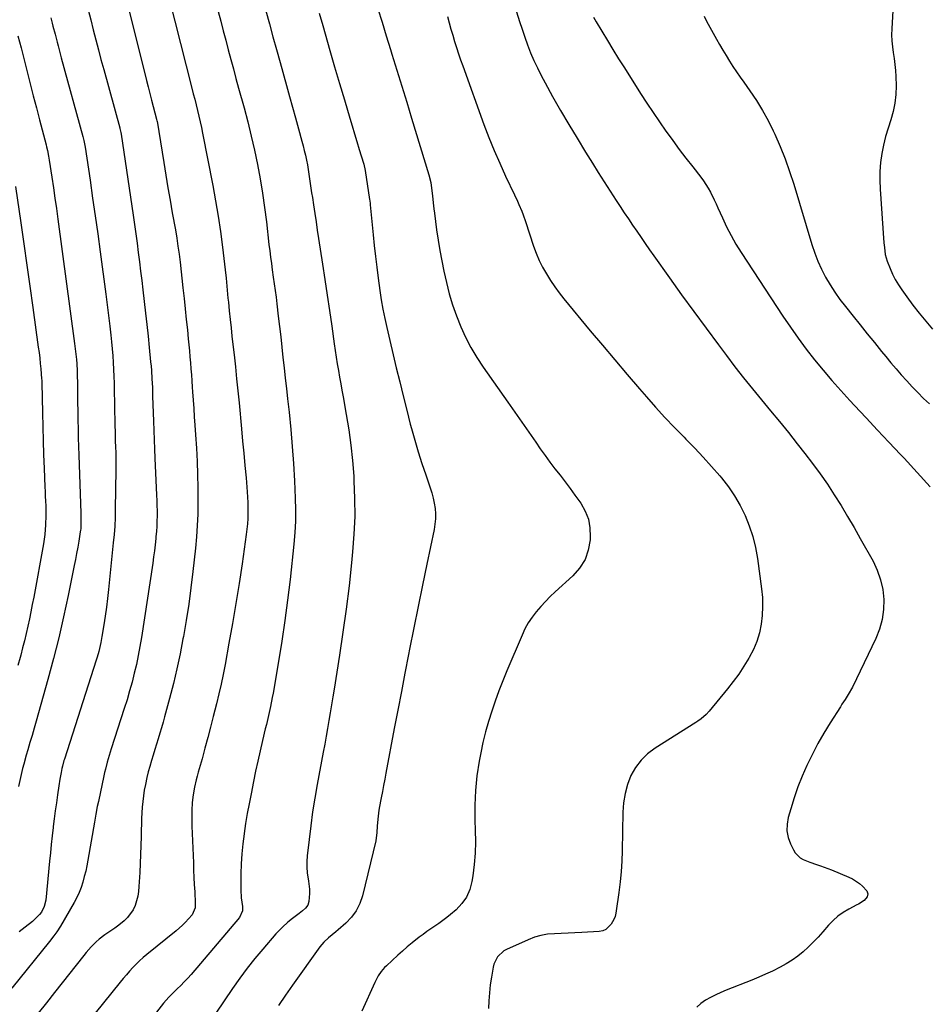
# Model space of a CAD drawing. Units: inches. Extents: x 1825760 to 1831092, y 463332 to 468617.
# Drawn here: x 1829837 to 1830311, y 467771 to 468286 of the extents above; entities that cross this region are included whole.
import ezdxf

# ---------------------------------------------------------------- set-up
doc = ezdxf.new("R2010")
doc.units = ezdxf.units.IN
doc.header["$MEASUREMENT"] = 0
doc.layers.add('7', color=7, linetype='Continuous')
doc.layers.add('8', color=7, linetype='Continuous')

msp = doc.modelspace()

# ---------------------------------------------------------------- linework, layer by layer
at = {"layer": '7', "color": 18}
for points in [[(1830091.32, 468307.94, 1898), (1830098.48, 468284.85, 1898), (1830099.83, 468280.7, 1898), (1830101.24, 468276.57, 1898), (1830102.75, 468272.49, 1898), (1830104.32, 468268.42, 1898), (1830106.03, 468264.41, 1898), (1830107.83, 468260.45, 1898), (1830109.79, 468256.56, 1898), (1830111.84, 468252.72, 1898), (1830115.83, 468245.59, 1898), (1830120.01, 468238.25, 1898), (1830124.25, 468230.95, 1898), (1830128.59, 468223.71, 1898), (1830133.01, 468216.51, 1898), (1830136.61, 468210.71, 1898), (1830139.69, 468205.8, 1898), (1830142.79, 468200.9, 1898), (1830145.92, 468196.03, 1898), (1830149.08, 468191.17, 1898), (1830151.14, 468188, 1898), (1830153.29, 468184.74, 1898), (1830155.46, 468181.49, 1898), (1830157.65, 468178.26, 1898), (1830159.86, 468175.04, 1898), (1830162.08, 468171.83, 1898), (1830164.32, 468168.62, 1898), (1830166.56, 468165.43, 1898), (1830168.82, 468162.24, 1898), (1830177.02, 468150.67, 1898), (1830183.34, 468141.85, 1898), (1830189.7, 468133.06, 1898), (1830196.12, 468124.31, 1898), (1830202.6, 468115.6, 1898), (1830206.72, 468110.09, 1898), (1830211.22, 468104.2, 1898), (1830215.77, 468098.36, 1898), (1830220.43, 468092.61, 1898), (1830225.16, 468086.91, 1898), (1830229.9, 468081.22, 1898), (1830234.61, 468075.5, 1898), (1830239.25, 468069.73, 1898), (1830243.86, 468063.92, 1898), (1830247.88, 468058.79, 1898), (1830251.89, 468053.52, 1898), (1830255.81, 468048.17, 1898), (1830259.57, 468042.72, 1898), (1830263.22, 468037.19, 1898), (1830266.75, 468031.57, 1898), (1830270.2, 468025.91, 1898), (1830273.55, 468020.19, 1898), (1830276.83, 468014.43, 1898), (1830283.47, 468002.52, 1898), (1830285.71, 467997.74, 1898), (1830287.47, 467992.83, 1898), (1830288.53, 467987.72, 1898), (1830289.11, 467982.47, 1898), (1830288.93, 467977.21, 1898), (1830288.25, 467972.05, 1898), (1830286.83, 467967.04, 1898), (1830284.9, 467962.13, 1898), (1830272.67, 467936.66, 1898), (1830270.5, 467932.71, 1898), (1830268.86, 467930.18, 1898), (1830267.22, 467927.65, 1898), (1830266.41, 467926.38, 1898), (1830261.06, 467917.98, 1898), (1830257.8, 467912.63, 1898), (1830254.68, 467907.19, 1898), (1830251.77, 467901.64, 1898), (1830249.01, 467896.01, 1898), (1830248.81, 467895.58, 1898), (1830246.4, 467890.05, 1898), (1830244.16, 467884.46, 1898), (1830242.19, 467878.76, 1898), (1830240.41, 467873, 1898), (1830239.12, 467868.47, 1898), (1830238.53, 467864.96, 1898), (1830238.44, 467861.49, 1898), (1830239.1, 467858.08, 1898), (1830240.26, 467854.71, 1898), (1830241.79, 467851.47, 1898), (1830242.75, 467849.92, 1898), (1830245.3, 467847.44, 1898), (1830246.88, 467846.53, 1898), (1830250.39, 467845.11, 1898), (1830253.97, 467843.87, 1898), (1830256.06, 467843.19, 1898), (1830257.94, 467842.53, 1898), (1830261.67, 467841.09, 1898), (1830270.81, 467837.33, 1898), (1830272.76, 467836.39, 1898), (1830276.34, 467834.02, 1898), (1830277.97, 467832.58, 1898), (1830280.32, 467830.07, 1898), (1830280.75, 467828.61, 1898), (1830280.42, 467827.01, 1898), (1830278.88, 467825.11, 1898), (1830275.86, 467823.21, 1898), (1830274.93, 467822.71, 1898), (1830270.74, 467820.54, 1898), (1830267.82, 467818.81, 1898), (1830265.07, 467816.87, 1898), (1830262.56, 467814.63, 1898), (1830260.21, 467812.19, 1898), (1830257.14, 467808.59, 1898), (1830254.71, 467805.87, 1898), (1830252.21, 467803.22, 1898), (1830249.6, 467800.68, 1898), (1830246.92, 467798.22, 1898), (1830244.1, 467795.92, 1898), (1830241.18, 467793.78, 1898), (1830238.11, 467791.86, 1898), (1830234.93, 467790.1, 1898), (1830230.86, 467788.11, 1898), (1830227.28, 467786.45, 1898), (1830223.66, 467784.89, 1898), (1830220.02, 467783.39, 1898), (1830206.64, 467778.13, 1898), (1830203.87, 467776.97, 1898), (1830201.14, 467775.71, 1898), (1830198.47, 467774.34, 1898), (1830195.84, 467772.87, 1898), (1830193.41, 467771.17, 1898), (1830191.2, 467769.27, 1898)], [(1829890.68, 468304.54, 1912), (1829903.3, 468253.95, 1912), (1829904.17, 468250.52, 1912), (1829905.05, 468247.09, 1912), (1829905.94, 468243.66, 1912), (1829906.84, 468240.24, 1912), (1829908.6, 468233.69, 1912), (1829908.63, 468233.55, 1912), (1829908.79, 468232.84, 1912), (1829908.84, 468232.56, 1912), (1829912.35, 468210.96, 1912), (1829913.43, 468204.38, 1912), (1829914.54, 468197.81, 1912), (1829915.67, 468191.24, 1912), (1829916.82, 468184.67, 1912), (1829918.42, 468175.73, 1912), (1829919.13, 468171.53, 1912), (1829919.78, 468167.32, 1912), (1829920.35, 468163.1, 1912), (1829920.86, 468158.87, 1912), (1829922.36, 468145.4, 1912), (1829922.97, 468139.92, 1912), (1829923.56, 468134.43, 1912), (1829924.14, 468128.94, 1912), (1829924.7, 468123.46, 1912), (1829925.18, 468118.76, 1912), (1829925.49, 468115.61, 1912), (1829925.78, 468112.47, 1912), (1829926.06, 468109.33, 1912), (1829926.32, 468106.19, 1912), (1829926.56, 468103.04, 1912), (1829926.8, 468099.89, 1912), (1829927.02, 468096.75, 1912), (1829927.24, 468093.6, 1912), (1829927.41, 468091.16, 1912), (1829927.71, 468086.79, 1912), (1829928.01, 468082.43, 1912), (1829928.32, 468078.06, 1912), (1829928.64, 468073.69, 1912), (1829929.02, 468068.57, 1912), (1829929.47, 468061.64, 1912), (1829929.81, 468054.7, 1912), (1829930.02, 468047.76, 1912), (1829930.14, 468040.82, 1912), (1829930.18, 468032.97, 1912), (1829930.12, 468027.06, 1912), (1829929.91, 468021.15, 1912), (1829929.51, 468015.26, 1912), (1829928.96, 468009.37, 1912), (1829927.61, 467997.1, 1912), (1829926.58, 467988.57, 1912), (1829925.43, 467980.05, 1912), (1829924.09, 467971.57, 1912), (1829922.63, 467963.1, 1912), (1829922.4, 467961.89, 1912), (1829920.87, 467954.06, 1912), (1829919.21, 467946.26, 1912), (1829917.36, 467938.5, 1912), (1829915.39, 467930.77, 1912), (1829912.81, 467921.14, 1912), (1829912.02, 467918.25, 1912), (1829911.19, 467915.38, 1912), (1829910.32, 467912.51, 1912), (1829909.41, 467909.66, 1912), (1829908.5, 467906.8, 1912), (1829907.6, 467903.95, 1912), (1829906.72, 467901.09, 1912), (1829905.85, 467898.22, 1912), (1829904.99, 467895.21, 1912), (1829904.21, 467892.27, 1912), (1829903.5, 467889.31, 1912), (1829902.71, 467885.71, 1912), (1829902.17, 467882.77, 1912), (1829901.7, 467879.82, 1912), (1829901.36, 467876.86, 1912), (1829901.1, 467873.88, 1912), (1829900.93, 467870.9, 1912), (1829900.78, 467867.91, 1912), (1829900.67, 467864.92, 1912), (1829900.59, 467861.93, 1912), (1829900.52, 467858.49, 1912), (1829900.41, 467853.78, 1912), (1829900.25, 467849.08, 1912), (1829900.04, 467844.37, 1912), (1829899.79, 467839.67, 1912), (1829899.36, 467832.29, 1912), (1829899.1, 467829.76, 1912), (1829898.7, 467827.26, 1912), (1829898.08, 467824.81, 1912), (1829897.32, 467822.38, 1912), (1829896.28, 467820.1, 1912), (1829893.41, 467816.1, 1912), (1829891.59, 467814.37, 1912), (1829888.76, 467812.14, 1912), (1829886.73, 467810.62, 1912), (1829884.67, 467809.15, 1912), (1829881.58, 467807.04, 1912), (1829878.49, 467804.74, 1912), (1829877.04, 467803.47, 1912), (1829874.32, 467800.74, 1912), (1829871.76, 467797.85, 1912), (1829870.54, 467796.35, 1912), (1829855.23, 467776.91, 1912), (1829850.96, 467771.48, 1912), (1829846.7, 467766.05, 1912)], [(1829872.84, 468290.79, 1914), (1829874.15, 468285.59, 1914), (1829875.46, 468280.4, 1914), (1829876.78, 468275.21, 1914), (1829878.12, 468270.02, 1914), (1829879.5, 468264.85, 1914), (1829880.91, 468259.68, 1914), (1829889.3, 468229.19, 1914), (1829889.41, 468228.77, 1914), (1829889.88, 468226.65, 1914), (1829890.02, 468225.79, 1914), (1829896.29, 468183.43, 1914), (1829897, 468178.56, 1914), (1829897.69, 468173.7, 1914), (1829898.36, 468168.83, 1914), (1829899.01, 468163.95, 1914), (1829899.64, 468159.08, 1914), (1829900.25, 468154.2, 1914), (1829900.84, 468149.32, 1914), (1829901.42, 468144.44, 1914), (1829902.14, 468138.24, 1914), (1829902.82, 468132.25, 1914), (1829903.48, 468126.26, 1914), (1829904.11, 468120.27, 1914), (1829904.72, 468114.28, 1914), (1829905.47, 468106.75, 1914), (1829905.68, 468104.52, 1914), (1829905.87, 468102.28, 1914), (1829906.16, 468097.8, 1914), (1829906.37, 468093.32, 1914), (1829906.45, 468091.07, 1914), (1829906.53, 468088.83, 1914), (1829906.94, 468075.69, 1914), (1829907.1, 468070.85, 1914), (1829907.28, 468066.01, 1914), (1829907.48, 468061.17, 1914), (1829907.7, 468056.33, 1914), (1829908.62, 468036.96, 1914), (1829908.72, 468034.27, 1914), (1829908.8, 468031.57, 1914), (1829908.83, 468028.88, 1914), (1829908.83, 468026.18, 1914), (1829908.77, 468023.48, 1914), (1829908.67, 468020.79, 1914), (1829908.49, 468018.1, 1914), (1829908.26, 468015.41, 1914), (1829908.16, 468014.35, 1914), (1829907.82, 468011.14, 1914), (1829907.44, 468007.93, 1914), (1829907.02, 468004.72, 1914), (1829906.56, 468001.52, 1914), (1829900.65, 467962.68, 1914), (1829899.87, 467957.96, 1914), (1829899, 467953.24, 1914), (1829898, 467948.56, 1914), (1829896.92, 467943.89, 1914), (1829895.73, 467939.24, 1914), (1829894.47, 467934.62, 1914), (1829893.11, 467930.02, 1914), (1829891.68, 467925.45, 1914), (1829884.86, 467904.33, 1914), (1829884.31, 467902.59, 1914), (1829883.77, 467900.84, 1914), (1829882.75, 467897.33, 1914), (1829881.81, 467893.8, 1914), (1829881.38, 467892.02, 1914), (1829880.99, 467890.24, 1914), (1829878.13, 467876.89, 1914), (1829877.57, 467874.19, 1914), (1829876.79, 467870.13, 1914), (1829876.06, 467866.06, 1914), (1829872.63, 467846.09, 1914), (1829872.09, 467843.22, 1914), (1829871.48, 467840.35, 1914), (1829870.78, 467837.52, 1914), (1829870.01, 467834.69, 1914), (1829869.1, 467831.92, 1914), (1829868.06, 467829.2, 1914), (1829866.83, 467826.57, 1914), (1829865.46, 467823.99, 1914), (1829858.38, 467811.71, 1914), (1829856.34, 467808.59, 1914), (1829854.83, 467806.62, 1914), (1829852.51, 467803.69, 1914), (1829832.9, 467779.24, 1914)], [(1829940.85, 468290, 1908), (1829942.16, 468284.98, 1908), (1829943.48, 468279.97, 1908), (1829944.8, 468274.96, 1908), (1829946.12, 468269.94, 1908), (1829947.45, 468264.93, 1908), (1829948.79, 468259.93, 1908), (1829950.14, 468254.92, 1908), (1829951.5, 468249.92, 1908), (1829954.34, 468239.58, 1908), (1829956.27, 468232.22, 1908), (1829958.1, 468224.85, 1908), (1829959.78, 468217.43, 1908), (1829961.36, 468210, 1908), (1829962.77, 468202.53, 1908), (1829964.05, 468195.03, 1908), (1829965.13, 468187.51, 1908), (1829966.08, 468179.97, 1908), (1829967.41, 468168.15, 1908), (1829967.8, 468164.81, 1908), (1829968.21, 468161.48, 1908), (1829968.64, 468158.14, 1908), (1829969.12, 468154.81, 1908), (1829969.67, 468151.11, 1908), (1829970.17, 468147.59, 1908), (1829970.65, 468144.07, 1908), (1829971.11, 468140.54, 1908), (1829971.54, 468137.02, 1908), (1829972.28, 468130.72, 1908), (1829972.91, 468125.31, 1908), (1829973.53, 468119.9, 1908), (1829974.13, 468114.48, 1908), (1829974.72, 468109.07, 1908), (1829975.31, 468103.66, 1908), (1829975.9, 468098.24, 1908), (1829976.5, 468092.83, 1908), (1829977.11, 468087.42, 1908), (1829977.9, 468080.39, 1908), (1829978.82, 468071.46, 1908), (1829979.61, 468062.52, 1908), (1829980.23, 468053.57, 1908), (1829980.73, 468044.61, 1908), (1829981.15, 468035.47, 1908), (1829981.29, 468029.45, 1908), (1829981.24, 468023.43, 1908), (1829980.92, 468017.43, 1908), (1829980.42, 468011.42, 1908), (1829978.42, 467992.85, 1908), (1829977.16, 467982.12, 1908), (1829975.76, 467971.41, 1908), (1829974.15, 467960.73, 1908), (1829972.41, 467950.06, 1908), (1829969.52, 467933.48, 1908), (1829969.1, 467931.13, 1908), (1829968.16, 467926.43, 1908), (1829967.13, 467921.75, 1908), (1829966.04, 467917.08, 1908), (1829965.49, 467914.75, 1908), (1829964.03, 467908.71, 1908), (1829962.78, 467903.36, 1908), (1829961.56, 467898, 1908), (1829960.4, 467892.62, 1908), (1829959.28, 467887.24, 1908), (1829958, 467880.89, 1908), (1829957, 467875.69, 1908), (1829956.04, 467870.48, 1908), (1829955.17, 467865.26, 1908), (1829954.34, 467860.02, 1908), (1829954.33, 467859.94, 1908), (1829953.66, 467854.74, 1908), (1829953.14, 467849.51, 1908), (1829952.83, 467844.28, 1908), (1829952.67, 467839.03, 1908), (1829952.6, 467832.63, 1908), (1829952.62, 467830.57, 1908), (1829952.91, 467826.48, 1908), (1829953.56, 467821.93, 1908), (1829953.56, 467819.61, 1908), (1829952, 467816.11, 1908), (1829926.6, 467786.43, 1908), (1829924.86, 467784.46, 1908), (1829923.09, 467782.52, 1908), (1829921.26, 467780.64, 1908), (1829919.39, 467778.78, 1908), (1829916.21, 467775.72, 1908), (1829915.02, 467774.52, 1908), (1829912.22, 467771.36, 1908), (1829907.26, 467765.15, 1908)], [(1829965.8, 468290.31, 1906), (1829967.65, 468283.56, 1906), (1829969.5, 468276.8, 1906), (1829971.36, 468270.05, 1906), (1829973.22, 468263.3, 1906), (1829976.55, 468251.25, 1906), (1829978.11, 468245.6, 1906), (1829979.67, 468239.95, 1906), (1829981.24, 468234.3, 1906), (1829982.8, 468228.65, 1906), (1829984.58, 468222.26, 1906), (1829985.23, 468219.8, 1906), (1829985.86, 468217.33, 1906), (1829986.43, 468214.86, 1906), (1829987, 468212.23, 1906), (1829987.48, 468209.81, 1906), (1829988.32, 468204.94, 1906), (1829989.02, 468200.05, 1906), (1829989.72, 468195.16, 1906), (1829990.09, 468192.72, 1906), (1829990.68, 468188.81, 1906), (1829991.35, 468184.41, 1906), (1829992.02, 468180.01, 1906), (1829992.7, 468175.61, 1906), (1829993.38, 468171.21, 1906), (1829995.44, 468157.86, 1906), (1829996.68, 468149.76, 1906), (1829997.89, 468141.66, 1906), (1829999.08, 468133.55, 1906), (1830000.24, 468125.44, 1906), (1830001.54, 468116.19, 1906), (1830002.05, 468112.71, 1906), (1830002.58, 468109.23, 1906), (1830003.14, 468105.75, 1906), (1830003.71, 468102.28, 1906), (1830004.31, 468098.81, 1906), (1830004.92, 468095.34, 1906), (1830005.53, 468091.87, 1906), (1830006.15, 468088.4, 1906), (1830007.81, 468079.3, 1906), (1830009.12, 468071.26, 1906), (1830010.24, 468063.2, 1906), (1830011.08, 468055.11, 1906), (1830011.72, 468046.99, 1906), (1830011.87, 468044.6, 1906), (1830012.22, 468035.28, 1906), (1830012.27, 468025.96, 1906), (1830011.87, 468016.65, 1906), (1830011.17, 468007.34, 1906), (1830010.6, 468001.67, 1906), (1830009.28, 467989.55, 1906), (1830007.82, 467977.44, 1906), (1830006.13, 467965.37, 1906), (1830004.29, 467953.31, 1906), (1830001.44, 467935.65, 1906), (1830000.77, 467931.52, 1906), (1830000.1, 467927.4, 1906), (1829999.42, 467923.27, 1906), (1829998.74, 467919.15, 1906), (1829998.04, 467915.03, 1906), (1829997.32, 467910.91, 1906), (1829996.58, 467906.8, 1906), (1829995.82, 467902.69, 1906), (1829992.63, 467885.72, 1906), (1829991.37, 467878.56, 1906), (1829990.22, 467871.38, 1906), (1829989.24, 467864.17, 1906), (1829988.38, 467856.95, 1906), (1829987.44, 467848.34, 1906), (1829987.26, 467845.42, 1906), (1829987.23, 467842.5, 1906), (1829987.46, 467839.59, 1906), (1829988.15, 467835.1, 1906), (1829988.62, 467830.89, 1906), (1829988.62, 467828.77, 1906), (1829988.29, 467824.52, 1906), (1829987.72, 467822.58, 1906), (1829986.5, 467820.97, 1906), (1829984.89, 467819.58, 1906), (1829984.06, 467818.91, 1906), (1829983.21, 467818.27, 1906), (1829979.67, 467815.63, 1906), (1829977.35, 467813.75, 1906), (1829974.44, 467811.14, 1906), (1829971.07, 467807.69, 1906), (1829964.14, 467799.68, 1906), (1829959.98, 467794.69, 1906), (1829955.94, 467789.61, 1906), (1829952.08, 467784.38, 1906), (1829948.35, 467779.07, 1906), (1829939.55, 467766.05, 1906)], [(1830024.43, 468291.46, 1902), (1830026.57, 468284.33, 1902), (1830028.75, 468277.22, 1902), (1830030.95, 468270.11, 1902), (1830031.72, 468267.64, 1902), (1830034.31, 468259.3, 1902), (1830036.89, 468250.96, 1902), (1830039.45, 468242.61, 1902), (1830041.99, 468234.26, 1902), (1830050.99, 468204.61, 1902), (1830052.03, 468200.48, 1902), (1830052.52, 468197.6, 1902), (1830053.01, 468193.63, 1902), (1830053.39, 468189.91, 1902), (1830053.75, 468186.71, 1902), (1830054.01, 468184.58, 1902), (1830055.11, 468175.8, 1902), (1830055.87, 468170.35, 1902), (1830056.74, 468164.93, 1902), (1830057.77, 468159.53, 1902), (1830058.91, 468154.16, 1902), (1830060.26, 468148.21, 1902), (1830061.77, 468142.33, 1902), (1830063.48, 468136.52, 1902), (1830065.51, 468130.81, 1902), (1830067.74, 468125.16, 1902), (1830070.29, 468119.66, 1902), (1830073.06, 468114.28, 1902), (1830076.16, 468109.08, 1902), (1830079.48, 468104.01, 1902), (1830092.32, 468085.64, 1902), (1830095.99, 468080.4, 1902), (1830099.65, 468075.16, 1902), (1830103.32, 468069.93, 1902), (1830107, 468064.7, 1902), (1830109.38, 468061.31, 1902), (1830111.89, 468057.79, 1902), (1830114.44, 468054.3, 1902), (1830117.05, 468050.86, 1902), (1830119.69, 468047.44, 1902), (1830122.34, 468044.02, 1902), (1830124.94, 468040.58, 1902), (1830127.49, 468037.09, 1902), (1830130, 468033.57, 1902), (1830130.57, 468032.77, 1902), (1830132.84, 468028.69, 1902), (1830134.53, 468024.45, 1902), (1830135.33, 468019.95, 1902), (1830135.53, 468015.28, 1902), (1830135.44, 468013.64, 1902), (1830134.48, 468008.32, 1902), (1830132.78, 468003.35, 1902), (1830129.96, 467998.92, 1902), (1830126.41, 467994.84, 1902), (1830117.22, 467986.55, 1902), (1830114.59, 467984.06, 1902), (1830112.04, 467981.51, 1902), (1830109.6, 467978.84, 1902), (1830107.24, 467976.1, 1902), (1830105.07, 467973.22, 1902), (1830103.08, 467970.24, 1902), (1830101.36, 467967.09, 1902), (1830099.82, 467963.84, 1902), (1830091.93, 467945.17, 1902), (1830089.79, 467939.94, 1902), (1830087.73, 467934.68, 1902), (1830085.79, 467929.37, 1902), (1830083.93, 467924.03, 1902), (1830082.24, 467918.65, 1902), (1830080.7, 467913.22, 1902), (1830079.39, 467907.73, 1902), (1830078.22, 467902.21, 1902), (1830077.42, 467897.98, 1902), (1830076.23, 467890.29, 1902), (1830075.39, 467882.58, 1902), (1830075.09, 467874.83, 1902), (1830075.14, 467867.05, 1902), (1830075.35, 467861.75, 1902), (1830075.42, 467855.77, 1902), (1830075.26, 467849.8, 1902), (1830074.75, 467843.85, 1902), (1830074.01, 467837.92, 1902), (1830073.55, 467834.95, 1902), (1830072.42, 467830.75, 1902), (1830070.77, 467826.85, 1902), (1830068.32, 467823.4, 1902), (1830065.35, 467820.23, 1902), (1830062.36, 467817.68, 1902), (1830060.41, 467816.08, 1902), (1830058.42, 467814.53, 1902), (1830056.36, 467813.07, 1902), (1830054.27, 467811.66, 1902), (1830052.16, 467810.26, 1902), (1830050.08, 467808.82, 1902), (1830048.05, 467807.33, 1902), (1830046.03, 467805.81, 1902), (1830042.29, 467802.84, 1902), (1830039.77, 467800.75, 1902), (1830037.29, 467798.61, 1902), (1830034.85, 467796.42, 1902), (1830028.88, 467790.95, 1902), (1830027.92, 467790, 1902), (1830026.15, 467787.95, 1902), (1830024.62, 467785.71, 1902), (1830022.71, 467782.12, 1902), (1830016.01, 467767.25, 1902)], [(1830293.76, 468290.44, 1892), (1830293.25, 468280.9, 1892), (1830293.2, 468277.78, 1892), (1830293.29, 468274.67, 1892), (1830293.6, 468271.58, 1892), (1830294.06, 468268.49, 1892), (1830294.56, 468265.41, 1892), (1830294.96, 468262.31, 1892), (1830295.23, 468259.2, 1892), (1830295.39, 468256.07, 1892), (1830295.53, 468251.15, 1892), (1830295.42, 468246.61, 1892), (1830294.97, 468242.12, 1892), (1830294.03, 468237.71, 1892), (1830292.76, 468233.35, 1892), (1830291.35, 468229, 1892), (1830290.08, 468224.62, 1892), (1830289.03, 468220.17, 1892), (1830288.12, 468215.69, 1892), (1830287.46, 468210.95, 1892), (1830287.05, 468206.35, 1892), (1830286.98, 468201.72, 1892), (1830287.15, 468197.09, 1892), (1830289.19, 468168.96, 1892), (1830289.41, 468166.52, 1892), (1830289.91, 468162.87, 1892), (1830290.93, 468159.35, 1892), (1830292.39, 468155.61, 1892), (1830293.68, 468152.66, 1892), (1830295.12, 468149.78, 1892), (1830296.77, 468147.03, 1892), (1830298.57, 468144.35, 1892), (1830301.14, 468140.82, 1892), (1830304.39, 468136.49, 1892), (1830307.71, 468132.21, 1892), (1830311.14, 468128.01, 1892), (1830314.63, 468123.88, 1892)], [(1829853.26, 468286.73, 1916), (1829853.98, 468283.88, 1916), (1829854.38, 468282.3, 1916), (1829855.44, 468278.17, 1916), (1829856.52, 468274.04, 1916), (1829857.07, 468271.98, 1916), (1829858.18, 468267.87, 1916), (1829858.74, 468265.81, 1916), (1829870, 468224.7, 1916), (1829870.53, 468222.59, 1916), (1829871.21, 468219.02, 1916), (1829873.77, 468201.76, 1916), (1829875.13, 468192.4, 1916), (1829876.46, 468183.05, 1916), (1829877.76, 468173.68, 1916), (1829879.03, 468164.32, 1916), (1829881.99, 468142.18, 1916), (1829882.54, 468138.01, 1916), (1829883.07, 468133.84, 1916), (1829883.59, 468129.67, 1916), (1829884.1, 468125.5, 1916), (1829884.65, 468120.73, 1916), (1829885.03, 468117.15, 1916), (1829885.36, 468113.56, 1916), (1829885.65, 468109.96, 1916), (1829885.89, 468106.37, 1916), (1829886.09, 468102.77, 1916), (1829886.23, 468099.17, 1916), (1829886.33, 468095.57, 1916), (1829886.61, 468080.93, 1916), (1829886.7, 468076.38, 1916), (1829886.75, 468074.1, 1916), (1829886.85, 468069.54, 1916), (1829887, 468064.99, 1916), (1829887.09, 468062.72, 1916), (1829887.23, 468058.78, 1916), (1829887.29, 468055.95, 1916), (1829887.3, 468053.12, 1916), (1829887.29, 468050.29, 1916), (1829887, 468029.77, 1916), (1829886.88, 468025.33, 1916), (1829886.68, 468020.89, 1916), (1829886.36, 468016.46, 1916), (1829885.95, 468012.04, 1916), (1829883.4, 467987.66, 1916), (1829882.88, 467983.04, 1916), (1829882.31, 467978.42, 1916), (1829881.67, 467973.81, 1916), (1829880.98, 467969.2, 1916), (1829880.02, 467963.16, 1916), (1829879.46, 467960.01, 1916), (1829878.36, 467955.35, 1916), (1829877.49, 467952.27, 1916), (1829877.02, 467950.75, 1916), (1829860.32, 467898.93, 1916), (1829860.13, 467898.34, 1916), (1829859.29, 467895.33, 1916), (1829859.03, 467894.11, 1916), (1829858.62, 467891.93, 1916), (1829858, 467888.52, 1916), (1829857.46, 467885.09, 1916), (1829856.73, 467880.25, 1916), (1829856.13, 467876.12, 1916), (1829855.56, 467871.97, 1916), (1829855.02, 467867.83, 1916), (1829854.52, 467863.68, 1916), (1829854.46, 467863.19, 1916), (1829853.96, 467858.79, 1916), (1829853.47, 467854.39, 1916), (1829853.01, 467849.98, 1916), (1829852.57, 467845.58, 1916), (1829850.59, 467825.24, 1916), (1829849.84, 467821.99, 1916), (1829848.3, 467819.03, 1916), (1829847.26, 467817.69, 1916), (1829844.94, 467815.23, 1916), (1829843.65, 467814.12, 1916), (1829839.9, 467811.17, 1916), (1829836.73, 467808.59, 1916)], [(1829993.68, 468289.15, 1904), (1829995.5, 468282.69, 1904), (1829996.74, 468278.29, 1904), (1829999.2, 468269.64, 1904), (1830001.7, 468260.99, 1904), (1830004.25, 468252.36, 1904), (1830006.84, 468243.74, 1904), (1830009.72, 468234.22, 1904), (1830010.96, 468230.13, 1904), (1830012.2, 468226.03, 1904), (1830013.44, 468221.94, 1904), (1830014.68, 468217.85, 1904), (1830016.88, 468210.59, 1904), (1830017.01, 468210.13, 1904), (1830017.72, 468206.8, 1904), (1830020.06, 468191.71, 1904), (1830020.16, 468191, 1904), (1830020.33, 468189.59, 1904), (1830020.36, 468189.24, 1904), (1830020.4, 468188.89, 1904), (1830021.88, 468173.27, 1904), (1830022.45, 468167.58, 1904), (1830023.07, 468161.89, 1904), (1830023.76, 468156.21, 1904), (1830024.49, 468150.53, 1904), (1830025.36, 468144.07, 1904), (1830026.09, 468139.2, 1904), (1830026.96, 468134.34, 1904), (1830027.95, 468129.52, 1904), (1830029.04, 468124.71, 1904), (1830034.03, 468103.63, 1904), (1830035.8, 468096.27, 1904), (1830037.61, 468088.91, 1904), (1830039.46, 468081.57, 1904), (1830041.35, 468074.23, 1904), (1830041.97, 468071.87, 1904), (1830043.65, 468065.75, 1904), (1830045.44, 468059.65, 1904), (1830047.38, 468053.61, 1904), (1830049.43, 468047.59, 1904), (1830051.82, 468040.85, 1904), (1830052.66, 468038.21, 1904), (1830053.38, 468035.54, 1904), (1830053.91, 468032.83, 1904), (1830054.32, 468030.09, 1904), (1830054.51, 468027.33, 1904), (1830054.51, 468024.59, 1904), (1830054.25, 468021.85, 1904), (1830053.82, 468019.13, 1904), (1830050.03, 468001.02, 1904), (1830047.73, 467989.91, 1904), (1830045.45, 467978.81, 1904), (1830043.22, 467967.69, 1904), (1830041.01, 467956.57, 1904), (1830040.44, 467953.68, 1904), (1830038.55, 467944, 1904), (1830036.68, 467934.31, 1904), (1830034.83, 467924.61, 1904), (1830032.99, 467914.92, 1904), (1830028.62, 467891.66, 1904), (1830028.01, 467888.44, 1904), (1830027.39, 467885.22, 1904), (1830026.76, 467882, 1904), (1830026.12, 467878.78, 1904), (1830025.77, 467877.04, 1904), (1830024.93, 467872.34, 1904), (1830024.31, 467867.6, 1904), (1830023.93, 467863.93, 1904), (1830023.78, 467860.64, 1904), (1830023.24, 467856.31, 1904), (1830016.29, 467827.47, 1904), (1830014.91, 467823.45, 1904), (1830013.09, 467819.69, 1904), (1830010.61, 467816.34, 1904), (1830007.69, 467813.25, 1904), (1830003.61, 467809.68, 1904), (1830002.36, 467808.61, 1904), (1829998.53, 467805.49, 1904), (1829996.1, 467803.3, 1904), (1829994.01, 467800.78, 1904), (1829979.79, 467780.82, 1904), (1829976.04, 467775.47, 1904), (1829972.35, 467770.08, 1904)], [(1830137.29, 468287.03, 1896), (1830138.63, 468284.67, 1896), (1830141.6, 468279.68, 1896), (1830144.49, 468274.87, 1896), (1830147.41, 468270.07, 1896), (1830150.37, 468265.3, 1896), (1830153.35, 468260.54, 1896), (1830161.87, 468247.11, 1896), (1830165.08, 468242.13, 1896), (1830168.35, 468237.18, 1896), (1830171.7, 468232.29, 1896), (1830175.09, 468227.43, 1896), (1830175.29, 468227.15, 1896), (1830178.66, 468222.48, 1896), (1830182.09, 468217.85, 1896), (1830185.59, 468213.27, 1896), (1830189.14, 468208.73, 1896), (1830193.44, 468203.32, 1896), (1830194.82, 468201.48, 1896), (1830197.29, 468197.61, 1896), (1830198.39, 468195.58, 1896), (1830200.41, 468191.43, 1896), (1830201.38, 468189.34, 1896), (1830202.32, 468187.23, 1896), (1830204.63, 468182.03, 1896), (1830206.82, 468177.38, 1896), (1830209.17, 468172.82, 1896), (1830211.73, 468168.37, 1896), (1830214.45, 468164, 1896), (1830236.32, 468130.67, 1896), (1830240.27, 468124.84, 1896), (1830244.34, 468119.08, 1896), (1830248.56, 468113.45, 1896), (1830252.9, 468107.9, 1896), (1830257.38, 468102.45, 1896), (1830261.93, 468097.07, 1896), (1830266.59, 468091.79, 1896), (1830271.33, 468086.57, 1896), (1830273.86, 468083.85, 1896), (1830279.81, 468077.45, 1896), (1830285.78, 468071.06, 1896), (1830291.77, 468064.69, 1896), (1830297.78, 468058.34, 1896), (1830299.69, 468056.33, 1896), (1830306.59, 468048.91, 1896), (1830313.38, 468041.4, 1896)], [(1830195.06, 468287.51, 1894), (1830196.4, 468284.89, 1894), (1830201.5, 468275.57, 1894), (1830203.14, 468272.65, 1894), (1830204.82, 468269.76, 1894), (1830206.56, 468266.9, 1894), (1830208.35, 468264.07, 1894), (1830210.19, 468261.27, 1894), (1830212.05, 468258.49, 1894), (1830213.95, 468255.73, 1894), (1830215.87, 468252.98, 1894), (1830219.05, 468248.51, 1894), (1830222.43, 468243.45, 1894), (1830225.62, 468238.29, 1894), (1830228.53, 468232.96, 1894), (1830231.25, 468227.52, 1894), (1830232.03, 468225.82, 1894), (1830234.86, 468219.4, 1894), (1830237.49, 468212.9, 1894), (1830239.85, 468206.3, 1894), (1830242.01, 468199.62, 1894), (1830251.49, 468168.06, 1894), (1830252.96, 468163.68, 1894), (1830254.62, 468159.37, 1894), (1830256.55, 468155.18, 1894), (1830258.67, 468151.06, 1894), (1830261.02, 468147.07, 1894), (1830263.5, 468143.17, 1894), (1830266.18, 468139.4, 1894), (1830268.99, 468135.72, 1894), (1830273.02, 468130.69, 1894), (1830276.74, 468126.07, 1894), (1830280.47, 468121.44, 1894), (1830284.2, 468116.83, 1894), (1830287.94, 468112.21, 1894), (1830290.1, 468109.55, 1894), (1830292.78, 468106.3, 1894), (1830295.51, 468103.08, 1894), (1830298.29, 468099.91, 1894), (1830301.11, 468096.77, 1894), (1830303.99, 468093.68, 1894), (1830306.91, 468090.65, 1894), (1830309.91, 468087.68, 1894), (1830312.95, 468084.76, 1894)], [(1829836, 468277.26, 1918), (1829837.68, 468271, 1918), (1829839.31, 468264.74, 1918), (1829840.91, 468258.46, 1918), (1829842.49, 468252.18, 1918), (1829844.09, 468245.9, 1918), (1829845.7, 468239.63, 1918), (1829847.32, 468233.35, 1918), (1829850.73, 468220.21, 1918), (1829850.98, 468219.22, 1918), (1829851.46, 468217.25, 1918), (1829852.08, 468214.27, 1918), (1829852.42, 468212.26, 1918), (1829853.77, 468203.32, 1918), (1829854.58, 468197.84, 1918), (1829855.38, 468192.36, 1918), (1829856.14, 468186.88, 1918), (1829856.9, 468181.4, 1918), (1829865.63, 468116.36, 1918), (1829866, 468113.59, 1918), (1829866.35, 468110.82, 1918), (1829866.66, 468108.04, 1918), (1829866.85, 468105.65, 1918), (1829867.02, 468102.05, 1918), (1829867.04, 468100.85, 1918), (1829867.13, 468094.39, 1918), (1829867.19, 468089.95, 1918), (1829867.26, 468085.52, 1918), (1829867.34, 468081.09, 1918), (1829867.42, 468076.31, 1918), (1829867.52, 468071.7, 1918), (1829867.63, 468067.1, 1918), (1829867.76, 468062.49, 1918), (1829867.9, 468057.89, 1918), (1829868.92, 468027.61, 1918), (1829869.01, 468025.16, 1918), (1829869.02, 468021.1, 1918), (1829868.88, 468019.48, 1918), (1829868.77, 468018.67, 1918), (1829868.65, 468017.87, 1918), (1829867.85, 468013.04, 1918), (1829867.3, 468009.82, 1918), (1829866.72, 468006.61, 1918), (1829866.11, 468003.41, 1918), (1829865.48, 468000.21, 1918), (1829862.29, 467984.5, 1918), (1829859.92, 467973.48, 1918), (1829857.4, 467962.5, 1918), (1829854.63, 467951.57, 1918), (1829851.7, 467940.69, 1918), (1829845.58, 467918.86, 1918), (1829844.51, 467915.11, 1918), (1829843.44, 467911.37, 1918), (1829842.34, 467907.63, 1918), (1829841.23, 467903.9, 1918), (1829840.39, 467901.09, 1918), (1829839.06, 467896.42, 1918), (1829838.46, 467894.08, 1918), (1829837.35, 467889.36, 1918), (1829836.41, 467884.6, 1918)]]:
    msp.add_polyline3d(points, dxfattribs=at)
at = {"layer": '8', "color": 18}
for points in [[(1829915.25, 468296.76, 1910), (1829927.06, 468249.96, 1910), (1829927.8, 468247.01, 1910), (1829928.54, 468244.06, 1910), (1829929.28, 468241.12, 1910), (1829930.01, 468238.17, 1910), (1829930.71, 468235.21, 1910), (1829931.39, 468232.25, 1910), (1829932.02, 468229.28, 1910), (1829932.63, 468226.3, 1910), (1829938, 468198.98, 1910), (1829939.48, 468190.97, 1910), (1829940.83, 468182.94, 1910), (1829942, 468174.88, 1910), (1829943.05, 468166.79, 1910), (1829944.46, 468154.8, 1910), (1829944.93, 468150.6, 1910), (1829945.33, 468146.39, 1910), (1829945.52, 468144.29, 1910), (1829945.93, 468140.08, 1910), (1829946.15, 468137.98, 1910), (1829946.64, 468133.38, 1910), (1829947.1, 468128.98, 1910), (1829947.58, 468124.58, 1910), (1829948.05, 468120.19, 1910), (1829948.54, 468115.79, 1910), (1829949.13, 468110.36, 1910), (1829949.81, 468104.09, 1910), (1829950.47, 468097.82, 1910), (1829951.1, 468091.54, 1910), (1829951.72, 468085.26, 1910), (1829953.01, 468071.8, 1910), (1829953.62, 468065.36, 1910), (1829954.22, 468058.93, 1910), (1829954.81, 468052.49, 1910), (1829955.38, 468046.05, 1910), (1829956.02, 468038.74, 1910), (1829956.22, 468035.96, 1910), (1829956.36, 468033.17, 1910), (1829956.41, 468030.38, 1910), (1829956.4, 468027.59, 1910), (1829956.3, 468024.8, 1910), (1829956.13, 468022.02, 1910), (1829955.85, 468019.24, 1910), (1829955.51, 468016.47, 1910), (1829953.32, 468001.17, 1910), (1829951.77, 467990.76, 1910), (1829950.13, 467980.36, 1910), (1829948.35, 467969.99, 1910), (1829946.48, 467959.64, 1910), (1829944.39, 467948.43, 1910), (1829943.38, 467943.3, 1910), (1829942.31, 467938.18, 1910), (1829941.15, 467933.08, 1910), (1829939.92, 467927.99, 1910), (1829938.24, 467921.28, 1910), (1829936.83, 467915.74, 1910), (1829935.39, 467910.22, 1910), (1829933.9, 467904.71, 1910), (1829932.38, 467899.2, 1910), (1829930.37, 467892.09, 1910), (1829929.85, 467890.14, 1910), (1829929.34, 467888.19, 1910), (1829928.42, 467884.27, 1910), (1829927.7, 467880.31, 1910), (1829927.28, 467876.31, 1910), (1829927.05, 467872.11, 1910), (1829926.97, 467869.37, 1910), (1829926.98, 467866.62, 1910), (1829927.05, 467863.88, 1910), (1829927.83, 467844.71, 1910), (1829927.99, 467840.92, 1910), (1829928.16, 467837.13, 1910), (1829928.34, 467833.34, 1910), (1829928.53, 467829.55, 1910), (1829928.84, 467823.59, 1910), (1829928.7, 467821.19, 1910), (1829927.13, 467817.6, 1910), (1829925.24, 467815.39, 1910), (1829923.73, 467813.71, 1910), (1829922.16, 467812.1, 1910), (1829918.79, 467809.11, 1910), (1829903.54, 467796.8, 1910), (1829901.61, 467795.18, 1910), (1829899.73, 467793.51, 1910), (1829897.92, 467791.76, 1910), (1829896.15, 467789.97, 1910), (1829894.44, 467788.12, 1910), (1829892.76, 467786.25, 1910), (1829891.12, 467784.33, 1910), (1829889.52, 467782.39, 1910), (1829864.08, 467750.82, 1910)], [(1830060.77, 468287.33, 1900), (1830061.66, 468284.07, 1900), (1830062.58, 468280.82, 1900), (1830063.52, 468277.58, 1900), (1830064.49, 468274.34, 1900), (1830065.5, 468271.11, 1900), (1830066.54, 468267.9, 1900), (1830067.63, 468264.7, 1900), (1830068.76, 468261.52, 1900), (1830079.9, 468230.92, 1900), (1830082.5, 468224.08, 1900), (1830085.23, 468217.3, 1900), (1830088.15, 468210.6, 1900), (1830091.2, 468203.95, 1900), (1830095.86, 468194.16, 1900), (1830097.44, 468190.72, 1900), (1830098.2, 468188.99, 1900), (1830099.65, 468185.5, 1900), (1830100.34, 468183.73, 1900), (1830101.6, 468180.17, 1900), (1830105.89, 468167.29, 1900), (1830107.28, 468163.53, 1900), (1830108.82, 468159.84, 1900), (1830110.6, 468156.26, 1900), (1830112.54, 468152.75, 1900), (1830114.67, 468149.35, 1900), (1830116.9, 468146.02, 1900), (1830119.28, 468142.8, 1900), (1830121.77, 468139.65, 1900), (1830135.51, 468123.06, 1900), (1830141.9, 468115.4, 1900), (1830148.32, 468107.77, 1900), (1830154.79, 468100.19, 1900), (1830161.29, 468092.63, 1900), (1830164.86, 468088.52, 1900), (1830169.66, 468083.09, 1900), (1830174.54, 468077.74, 1900), (1830179.53, 468072.48, 1900), (1830184.6, 468067.3, 1900), (1830185.6, 468066.29, 1900), (1830190.16, 468061.61, 1900), (1830194.65, 468056.86, 1900), (1830199.02, 468052, 1900), (1830203.32, 468047.08, 1900), (1830204.16, 468046.09, 1900), (1830207.77, 468041.47, 1900), (1830211.08, 468036.68, 1900), (1830213.98, 468031.62, 1900), (1830216.59, 468026.38, 1900), (1830218.74, 468020.94, 1900), (1830220.57, 468015.4, 1900), (1830221.93, 468009.73, 1900), (1830222.97, 468003.97, 1900), (1830225.13, 467988.13, 1900), (1830225.56, 467983.47, 1900), (1830225.72, 467978.81, 1900), (1830225.48, 467974.16, 1900), (1830224.96, 467969.51, 1900), (1830223.99, 467964.95, 1900), (1830222.68, 467960.51, 1900), (1830220.87, 467956.25, 1900), (1830218.73, 467952.11, 1900), (1830218.52, 467951.75, 1900), (1830215.93, 467947.58, 1900), (1830213.21, 467943.5, 1900), (1830210.3, 467939.55, 1900), (1830207.27, 467935.69, 1900), (1830197.67, 467924.02, 1900), (1830196.15, 467922.34, 1900), (1830193.57, 467920.11, 1900), (1830191.73, 467918.79, 1900), (1830190.78, 467918.16, 1900), (1830169.45, 467904.76, 1900), (1830165.55, 467901.8, 1900), (1830162.08, 467898.48, 1900), (1830159.25, 467894.59, 1900), (1830156.83, 467890.34, 1900), (1830155.07, 467885.73, 1900), (1830153.7, 467881.02, 1900), (1830152.92, 467876.18, 1900), (1830152.54, 467871.26, 1900), (1830152.24, 467851.07, 1900), (1830152.05, 467845.61, 1900), (1830151.71, 467840.16, 1900), (1830151.15, 467834.73, 1900), (1830150.45, 467829.31, 1900), (1830148.99, 467819.65, 1900), (1830148.82, 467818.48, 1900), (1830148.57, 467816.74, 1900), (1830147.93, 467815.13, 1900), (1830146.4, 467812.6, 1900), (1830143.72, 467809.94, 1900), (1830142.02, 467809.22, 1900), (1830140.12, 467808.82, 1900), (1830131.11, 467808.28, 1900), (1830127.52, 467808.09, 1900), (1830123.93, 467807.92, 1900), (1830120.34, 467807.78, 1900), (1830116.75, 467807.68, 1900), (1830113.21, 467807.37, 1900), (1830109.73, 467806.79, 1900), (1830106.34, 467805.8, 1900), (1830103.02, 467804.53, 1900), (1830091.64, 467799.36, 1900), (1830090.32, 467798.64, 1900), (1830087.02, 467795.67, 1900), (1830085.03, 467791.7, 1900), (1830084.67, 467790.24, 1900), (1830083.82, 467785.03, 1900), (1830083.22, 467780.91, 1900), (1830082.73, 467776.79, 1900), (1830082.41, 467772.64, 1900), (1830082.19, 467768.49, 1900)], [(1829834.82, 468198.43, 1920), (1829837.49, 468179.5, 1920), (1829839.06, 468168.42, 1920), (1829840.63, 468157.34, 1920), (1829842.2, 468146.26, 1920), (1829843.77, 468135.18, 1920), (1829846.71, 468114.41, 1920), (1829847.09, 468111.58, 1920), (1829847.43, 468108.75, 1920), (1829847.73, 468105.91, 1920), (1829847.99, 468103.07, 1920), (1829848.43, 468097.9, 1920), (1829848.48, 468097.11, 1920), (1829848.51, 468095.79, 1920), (1829848.87, 468080.05, 1920), (1829849.05, 468072.78, 1920), (1829849.25, 468065.51, 1920), (1829849.49, 468058.25, 1920), (1829849.75, 468050.98, 1920), (1829850.12, 468041.45, 1920), (1829850.22, 468038.95, 1920), (1829850.32, 468036.45, 1920), (1829850.44, 468033.94, 1920), (1829850.56, 468031.44, 1920), (1829850.64, 468028.92, 1920), (1829850.67, 468026.43, 1920), (1829850.51, 468021.46, 1920), (1829850.07, 468016.5, 1920), (1829849.73, 468014.04, 1920), (1829849.33, 468011.58, 1920), (1829844.27, 467983.75, 1920), (1829843.56, 467979.92, 1920), (1829842.82, 467976.1, 1920), (1829842.03, 467972.28, 1920), (1829841.23, 467968.47, 1920), (1829840.37, 467964.68, 1920), (1829839.47, 467960.89, 1920), (1829838.5, 467957.12, 1920), (1829837.5, 467953.36, 1920), (1829837.19, 467952.21, 1920), (1829835.99, 467947.89, 1920)]]:
    msp.add_polyline3d(points, dxfattribs=at)

doc.saveas('drawing.dxf')
